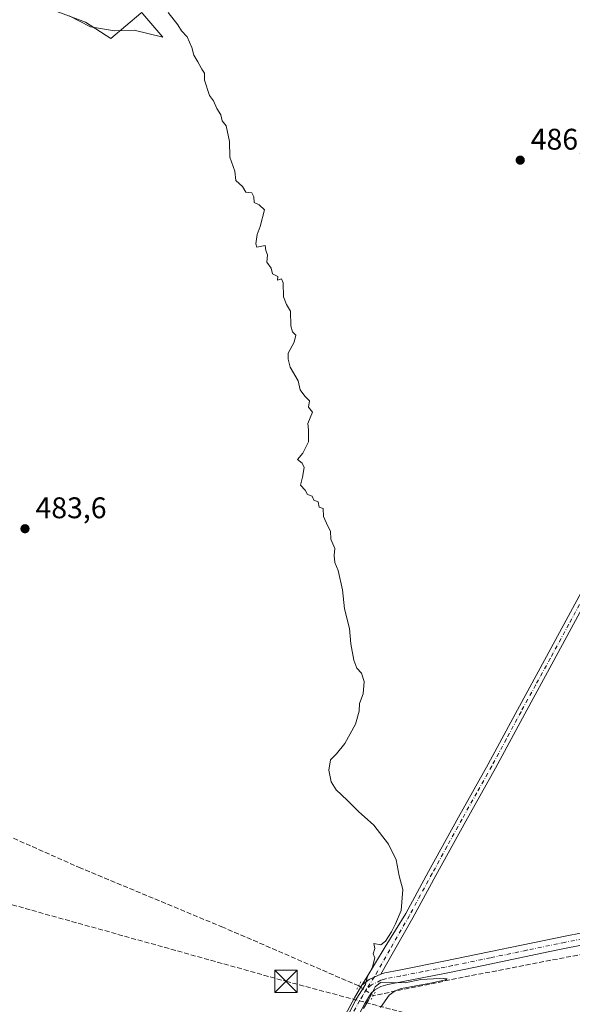
# Model space of a CAD drawing. Units: metres. Extents: x 631239 to 634693, y 4734307 to 4736686.
# Drawn here: x 632217 to 632403, y 4735357 to 4735687 of the extents above; entities that cross this region are included whole.
import ezdxf

# ---------------------------------------------------------------- set-up
doc = ezdxf.new("R2010")
doc.units = ezdxf.units.M
doc.header["$MEASUREMENT"] = 0
for name, pattern in [('DGN Style 3', [2.307223458686699, 1.648016756204785, -0.6592067024819142]), ('DGN Style 4', [2.6384748266838614, 1.318413404963828, -0.6592067024819142, 0.001648016756204785, -0.6592067024819142]), ('DGN Style 5', [1.1536117293433497, 0.4944050268614355, -0.6592067024819142])]:
    doc.linetypes.add(name, pattern=pattern)
for name, color, linetype, lineweight in [('Arbolado forestal CxS', 92, 'Continuous', 0), ('Camino Cxs', 7, 'Continuous', 0), ('Camino eje', 30, 'DGN Style 4', 13), ('Conducción de hidrocarburos lineal', 6, 'DGN Style 3', 0), ('Corriente artificial lineal', 4, 'DGN Style 3', 13), ('Corriente artificial lineal oculto', 135, 'DGN Style 4', 13), ('Cultivos herbáceos CxS', 92, 'Continuous', 0), ('Curva de nivel normal', 30, 'Continuous', 0), ('Espacio natural protegido', 121, 'Continuous', 13), ('Espacio natural protegido CxS', 121, 'Continuous', 0), ('Pastizal CxS', 92, 'Continuous', 0), ('Pista no pavimentada Cxs', 111, 'Continuous', 0), ('Pista no pavimentada eje', 91, 'DGN Style 4', 0), ('Puente lineal', 2, 'DGN Style 5', 0), ('Punto de cota en terreno', 7, 'Continuous', 0), ('Rótulo de punto de cota en terreno', 7, 'Continuous', 0), ('Torre de tendido puntual', 7, 'Continuous', 0)]:
    doc.layers.add(name, color=color, linetype=linetype, lineweight=lineweight)
doc.styles.add('Style-Arial', font='txt')

# ---------------------------------------------------------------- blocks, each defined once
blk = doc.blocks.new('*U10')
at = {"layer": 'Arbolado forestal CxS', "color": 92, "linetype": 'Continuous', "lineweight": 0}
blk.add_polyline3d([(632257.8378999997, 4735689.6261, 484.5325000000012), (632247.7839000003, 4735681.119100001, 483.4826999999932), (632239.2768999999, 4735686.533100001, 482.811400000006), (632217.2704999996, 4735694.880700001, 482.9524999999995)], dxfattribs=at)
blk = doc.blocks.new('*U19')
at = {"layer": 'Cultivos herbáceos CxS', "color": 92, "linetype": 'Continuous', "lineweight": 0}
blk.add_polyline3d([(632217.2704999996, 4735694.880700001, 482.9524999999995), (632239.2768999999, 4735686.533100001, 482.811400000006), (632247.7839000003, 4735681.119100001, 483.4826999999932), (632257.8378999997, 4735689.6261, 484.5325000000012)], dxfattribs=at)
blk = doc.blocks.new('*U25')
at = {"layer": 'Espacio natural protegido CxS', "color": 121, "linetype": 'Continuous', "lineweight": 0, "flags": 128}
blk.add_lwpolyline([(632251.086000001, 4735698.148499999), (632265.1766000009, 4735681.520500001), (632255.5745999989, 4735683.908600002), (632248.9726000008, 4735683.7126), (632240.9276000003, 4735685.0017), (632233.700699999, 4735688.730799999)], dxfattribs=at)
blk = doc.blocks.new('5PATER')
at = {"layer": 'Pastizal CxS', "linetype": 'Continuous', "lineweight": 0}
h = blk.add_hatch(color=51, dxfattribs=at)
edge = h.paths.add_edge_path()
edge.add_ellipse((0, 0), major_axis=(-0.1095731443231308, -0.1110710700762829), ratio=0.9994222409660322, start_angle=0, end_angle=360)
blk = doc.blocks.new('5TTEND')
at = {"layer": 'Torre de tendido puntual', "color": 7, "linetype": 'Continuous', "lineweight": 0}
for p, q in [((-0.375, 0.3754), (0.375, -0.3746)), ((0.3720000000000001, 0.3784000000000001), (-0.3720000000000001, -0.3776))]:
    blk.add_line(p, q, dxfattribs=at)
at = {"layer": 'Torre de tendido puntual', "color": 7, "linetype": 'Continuous', "lineweight": 0, "flags": 128}
blk.add_lwpolyline([(-0.375, -0.3746), (0.375, -0.3746), (0.375, 0.3754), (-0.375, 0.3754), (-0.3720000000000001, -0.3776)], dxfattribs=at)

msp = doc.modelspace()

# ---------------------------------------------------------------- linework, layer by layer
at = {"layer": 'Arbolado forestal CxS', "color": 92, "linetype": 'Continuous', "lineweight": 0}
msp.add_polyline3d([(632257.8378999997, 4735689.6261, 484.5325000000012), (632247.7839000003, 4735681.119100001, 483.4826999999932), (632239.2768999999, 4735686.533100001, 482.811400000006), (632217.2704999996, 4735694.880700001, 482.9524999999995)], dxfattribs=at)
at = {"layer": 'Camino Cxs', "color": 7, "linetype": 'Continuous', "lineweight": 0, "extrusion": (-0.1078897969729813, 0.1156129837695659, 0.9874175558967072), "elevation": 479726.3384808942, "flags": 128}
msp.add_lwpolyline([(-3693082.393474372, -2992416.885694154), (-3693078.260875472, -2992418.276913521), (-3693075.09206376, -2992418.536186222)], dxfattribs=at)
at = {"layer": 'Camino Cxs', "color": 7, "linetype": 'Continuous', "lineweight": 0}
for points in [[(632408.9101, 4735495.2301, 486.7249000000011), (632396.4901000002, 4735472.390100001, 486.4925999999978), (632386.6501000002, 4735454.4801, 486.2829000000056), (632376.8300999999, 4735436.1801, 486.0169000000024), (632366.8601000002, 4735418.420100001, 485.8126000000047), (632356.8300999999, 4735400.1801, 485.5276000000013), (632349.1601, 4735386.020099999, 485.2428999999975), (632342.6001000004, 4735374.590100001, 485.4738999999972), (632338.3901000004, 4735367.110099999, 485.385500000004), (632334.4315, 4735365.2949, 485.1655000000028), (632331.9401000004, 4735363.3201, 485.1245000000054), (632333.3487, 4735365.473099999, 485.0984999999928), (632339.7955, 4735376.1823, 485.1888999999938), (632346.7100999998, 4735387.380100001, 485.2151000000013), (632354.3701, 4735401.520099999, 485.4556000000011), (632364.4001000002, 4735419.780099999, 485.8117000000057), (632374.3701, 4735437.530099999, 485.9964000000036), (632384.1901000004, 4735455.8201, 486.2998999999982), (632394.0201000003, 4735473.7301, 486.5185000000056), (632406.4501, 4735496.5701, 486.7223999999987)], [(632331.9401000004, 4735363.3201, 485.1245000000054), (632333.3487, 4735365.473099999, 485.0984999999928), (632339.7955, 4735376.1823, 485.1888999999938), (632346.7100999998, 4735387.380100001, 485.2151000000013), (632354.3701, 4735401.520099999, 485.4556000000011), (632364.4001000002, 4735419.780099999, 485.8117000000057), (632374.3701, 4735437.530099999, 485.9964000000036), (632384.1901000004, 4735455.8201, 486.2998999999982), (632394.0201000003, 4735473.7301, 486.5185000000056), (632406.4501, 4735496.5701, 486.7223999999987)], [(632408.9101, 4735495.2301, 486.7249000000011), (632396.4901000002, 4735472.390100001, 486.4925999999978), (632386.6501000002, 4735454.4801, 486.2829000000056), (632376.8300999999, 4735436.1801, 486.0169000000024), (632366.8601000002, 4735418.420100001, 485.8126000000047), (632356.8300999999, 4735400.1801, 485.5276000000013), (632349.1601, 4735386.020099999, 485.2428999999975), (632342.6001000004, 4735374.590100001, 485.4738999999972), (632338.3901000004, 4735367.110099999, 485.385500000004)]]:
    msp.add_polyline3d(points, dxfattribs=at)
at = {"layer": 'Camino eje', "color": 30, "linetype": 'DGN Style 4', "lineweight": 13}
msp.add_polyline3d([(632407.6801000005, 4735495.9001, 486.7277000000031), (632401.4700999996, 4735484.4801, 486.6232000000019), (632395.2550999997, 4735473.0601, 486.5063999999985), (632390.3350999998, 4735464.1051, 486.4048999999941), (632385.4200999998, 4735455.1501, 486.293399999995), (632380.5100999996, 4735446.005100001, 486.1331999999966), (632375.6001000004, 4735436.8551, 486.008600000001), (632370.6151000002, 4735427.975099999, 485.9220999999961), (632365.6300999997, 4735419.100099999, 485.8141000000033), (632360.6151000002, 4735409.9801, 485.7121999999945), (632355.6001000004, 4735400.850099999, 485.4955999999948), (632347.9351000005, 4735386.700099999, 485.2513000000035), (632341.3800999997, 4735375.280099999, 485.3377999999939), (632336.2200999996, 4735366.1151, 485.2629000000015), (632333.5100999996, 4735362.0001, 485.209400000007)], dxfattribs=at)
at = {"layer": 'Conducción de hidrocarburos lineal', "color": 6, "linetype": 'DGN Style 3', "lineweight": 0}
msp.add_polyline3d([(631357.6699999999, 4736393.439999999, 500.3190000000032), (631478.2171999998, 4736234.005200001, 497.0929999999935), (631590.1490000002, 4736084.623199999, 478.5521000000008), (631609.6092999997, 4736058.410300001, 473.013300000006), (631709.4758000001, 4735853.0792, 463.8819999999978), (631894.1892999997, 4735517.9902, 470.9213000000018), (631914.2000000002, 4735475.5997, 475.4084000000003), (631952.9833000004, 4735464.4202, 475.602899999998), (632065.6908999998, 4735431.931399999, 479.2768999999971), (632306.5231, 4735364.671399999, 484.5412000000069), (632428.3640000002, 4735332.2599, 491.2605999999942), (632555.6288999999, 4735296.4088, 493.4006999999983), (632716.8926999997, 4735251.2972, 495.0415999999968), (632985.7133999999, 4735181.709100001, 500.4712), (633138.2280000001, 4735141.143999999, 509.2209000000003), (633427.7477000002, 4735064.138800001, 498.3234999999986), (633498.494, 4735026.306600001, 503.4183000000049), (633912.4149000002, 4734802.298400001, 495.1898999999976), (634113.3662999999, 4734676.621099999, 469.5244999999995), (634188.6404999997, 4734612.194900001, 466.0059000000037), (634283.0969000002, 4734557.822899999, 464.2495000000054), (634383.5599999997, 4734528.789999999, 482.4695000000065), (634512.1972000003, 4734497.904999999, 497.1010999999999), (634691.6991999998, 4734372.3705, 482.2611999999936)], dxfattribs=at)
at = {"layer": 'Corriente artificial lineal', "color": 4, "linetype": 'DGN Style 3', "lineweight": 13}
for points in [[(633102.4600999998, 4735858.860099999, 502.7817000000068), (633059.0601000005, 4735763.950099999, 501.4416999999958), (633025.3501000004, 4735691.6801, 500.6782999999996), (632992.9301000005, 4735620.690099999, 500.0179999999964), (632955.9501, 4735542.630100001, 499.0917999999947), (632935.3000999996, 4735496.850099999, 498.8187999999937), (632931.2500999998, 4735490.8301, 498.7081999999937), (632928.8901000004, 4735488.0801, 498.7311999999947), (632923.5601000005, 4735483.1801, 498.7651999999944), (632917.5201000003, 4735479.170100001, 498.6232000000019), (632914.2801000001, 4735477.530099999, 498.6438000000053), (632910.9301000005, 4735476.1501, 498.581600000005), (632903.9501, 4735474.210100001, 498.5271000000066), (632878.4600999998, 4735468.690099999, 498.4109000000026), (632802.6901000004, 4735453.5001, 497.7905000000028), (632761.9801000003, 4735445.030099999, 497.6157999999996), (632684.1501000002, 4735429.3201, 497.2072999999946), (632642.3300999999, 4735421.220100001, 496.7551999999997), (632561.8501000004, 4735406.4001, 493.9704000000056), (632510.1201, 4735395.130100001, 491.5121000000072), (632468.3601000002, 4735386.610099999, 490.3050999999978), (632424.8300999999, 4735377.4001, 488.1411999999983), (632366.0000999998, 4735366.030099999, 485.7140000000073), (632335.8186999997, 4735359.8676, 485.1763000000064)], [(632330.9401000004, 4735363.140100001, 484.9100999999937), (632285.3701, 4735382.800100001, 483.8396999999969), (632237.6501000002, 4735402.6501, 483.7402000000002), (632043.8501000004, 4735488.4101, 479.1802000000025), (632001.7200999996, 4735506.3101, 478.2119999999995), (631987.5800999999, 4735511.6601, 477.5617999999959), (631981.9600999998, 4735512.720100001, 477.2428999999975)]]:
    msp.add_polyline3d(points, dxfattribs=at)
at = {"layer": 'Corriente artificial lineal oculto', "color": 135, "linetype": 'DGN Style 4', "lineweight": 13, "extrusion": (-0.0375935159763783, 0.0252172305793651, 0.9989748839878012), "elevation": 96125.61389281243, "flags": 128}
msp.add_lwpolyline([(-4284816.859692842, -2110594.955648526), (-4284816.859692842, -2110589.075099516)], dxfattribs=at)
at = {"layer": 'Cultivos herbáceos CxS', "color": 92, "linetype": 'Continuous', "lineweight": 0}
msp.add_polyline3d([(632257.8378999997, 4735689.6261, 484.5325000000012), (632247.7839000003, 4735681.119100001, 483.4826999999932), (632239.2768999999, 4735686.533100001, 482.811400000006), (632217.2704999996, 4735694.880700001, 482.9524999999995)], dxfattribs=at)
at = {"layer": 'Curva de nivel normal', "color": 30, "linetype": 'Continuous', "lineweight": 0, "elevation": 485, "flags": 128}
for points in [[(632322.2599999999, 4735342.690099999), (632329.7599999999, 4735358.0601), (632333.1699999999, 4735363.550100001), (632333.8300000001, 4735365.970100001), (632335.5599999997, 4735369.520099999), (632336.3200000003, 4735372.4901), (632335.8399999999, 4735373.850099999), (632336.2999999998, 4735375.640100001), (632336.0300000003, 4735377.370100001), (632338.4000000004, 4735376.9001), (632339.9199999999, 4735378.110099999), (632342, 4735381.3101), (632343.2400000002, 4735383.970100001), (632345.1699999999, 4735388.440099999), (632345.7400000002, 4735395.4901), (632344.4800000006, 4735400.100099999), (632343.5, 4735405.4001), (632340.9100000003, 4735410.6801), (632335.9699999997, 4735417.0701), (632330.8799999999, 4735421.620100001), (632327.0899999999, 4735425.470100001), (632323.4100000003, 4735428.970100001), (632321.6600000003, 4735431.5601), (632320.8799999999, 4735435.4901), (632321.4500000002, 4735439.030099999), (632323.4600000001, 4735441.0101), (632326.2999999998, 4735444.4801), (632329.8399999999, 4735450.970100001), (632331.1399999997, 4735455.3101), (632331.2000000002, 4735457.850099999), (632332.4100000003, 4735461.1601), (632332.7400000002, 4735465.3101), (632331.9199999999, 4735468.130100001), (632330.2800000003, 4735469.7601), (632329.29, 4735472.4101), (632328.3200000003, 4735477.890100001), (632327.8700000001, 4735483.100099999), (632326.2199999997, 4735489.7301), (632325.4600000001, 4735496.050100001), (632324.0300000003, 4735502.540100001), (632322.9299999997, 4735505.220100001), (632322.75, 4735507.540100001), (632322.8700000001, 4735509.9101), (632321.5300000003, 4735513.100099999), (632321.5099999999, 4735515.7501), (632320.5300000003, 4735517.440099999), (632319.0899999999, 4735520.670100001), (632319.0599999997, 4735523.300100001), (632317.6100000005, 4735523.850099999), (632317.3600000005, 4735525.600099999), (632315.8799999999, 4735526.120100001), (632315.2800000003, 4735527.520099999), (632313.7999999998, 4735528.040100001), (632312.9600000001, 4735529.540100001), (632311.4199999999, 4735531.200099999), (632312.04, 4735533.870100001), (632312.6200000001, 4735537.140100001), (632311.9299999997, 4735538.600099999), (632310.3700000001, 4735539.800100001), (632312.1600000003, 4735541.9801), (632314.0800000001, 4735545.7601), (632314.0599999997, 4735549.780099999), (632313.9000000004, 4735551.9301), (632315.4100000003, 4735555.6501), (632314.0999999996, 4735557.360099999), (632314.4600000001, 4735559.440099999), (632312.8300000001, 4735561.0701), (632311.2400000002, 4735563.140100001), (632310.6100000005, 4735566.1801), (632307.9199999999, 4735570.8201), (632307.2400000002, 4735573.4801), (632307.2999999998, 4735575.4801), (632309.3099999997, 4735579.190099999), (632309.8600000005, 4735581.4901), (632308.6799999997, 4735582.6801), (632308.1500000004, 4735584.6501), (632308, 4735589.600099999), (632306.7000000002, 4735591.800100001), (632305.6699999999, 4735594.370100001), (632305.6299999999, 4735599.0601), (632305.0700000003, 4735600.390100001), (632303.7000000002, 4735599.940099999), (632303.7599999999, 4735601.2601), (632302.0300000003, 4735602.090100001), (632301.5, 4735604.0701), (632300.0700000003, 4735605.9801), (632300.2999999998, 4735608.540100001), (632299.7400000002, 4735609.9801), (632299.5, 4735611.620100001), (632296.7300000006, 4735611.020099999), (632296.4299999997, 4735612.190099999), (632296.8399999999, 4735615.3201), (632297.8600000005, 4735617.9801), (632299.3499999996, 4735623.6501), (632297.5099999999, 4735625.3201), (632295.8300000001, 4735626.0701), (632295.7599999999, 4735628.0001), (632295.04, 4735629.280099999), (632293.0999999996, 4735629.4801), (632291.9600000001, 4735631.440099999), (632289.7000000002, 4735633.420100001), (632289.3099999997, 4735636.550100001), (632287.6799999997, 4735641.2601), (632287.5800000001, 4735646.4801), (632286.5, 4735651.7401), (632285.1600000003, 4735653.4801), (632284.6100000005, 4735655.5101), (632283.29, 4735657.610099999), (632282.1600000003, 4735660.200099999), (632280.7999999998, 4735661.9301), (632279.1600000003, 4735667.0701), (632279.1900000004, 4735669.4301), (632278.2400000002, 4735670.8101), (632276.9900000002, 4735673.2301), (632275.5700000003, 4735675.520099999), (632274.8899999997, 4735678.040100001), (632273.3399999999, 4735681.620100001), (632271.5099999999, 4735683.630100001), (632270.2699999996, 4735685.720100001), (632266.9500000002, 4735689.860099999)], [(632338.2999999998, 4735355.9001), (632341.1399999997, 4735359.9801), (632343.1699999999, 4735361.420100001), (632345.1600000003, 4735362.2601), (632347.8099999997, 4735362.7401), (632351.3099999997, 4735363.3301), (632355.0800000001, 4735364.0601), (632358.0999999996, 4735364.700099999), (632360.04, 4735365.130100001), (632360.6399999997, 4735365.4901), (632359.2999999998, 4735365.630100001), (632356.0300000003, 4735365.540100001), (632351.8300000001, 4735365.3201), (632346.5599999997, 4735364.130100001), (632338.2400000002, 4735364.280099999), (632336.4600000001, 4735362.790100001), (632334.2400000002, 4735358.3101), (632332.5700000003, 4735355.520099999)]]:
    msp.add_lwpolyline(points, dxfattribs=at)
at = {"layer": 'Espacio natural protegido', "color": 121, "linetype": 'Continuous', "lineweight": 13, "flags": 128}
msp.add_lwpolyline([(632233.7007000018, 4735688.730799999), (632240.9276000009, 4735685.001700001), (632248.9726000014, 4735683.712600001), (632255.5746000018, 4735683.908600003), (632265.1766000015, 4735681.520500002), (632251.0860000016, 4735698.1485)], dxfattribs=at)
at = {"layer": 'Pista no pavimentada Cxs', "color": 111, "linetype": 'Continuous', "lineweight": 0, "extrusion": (-0.1078897969729813, 0.1156129837695659, 0.9874175558967072), "elevation": 479726.3384808942, "flags": 128}
msp.add_lwpolyline([(-3693082.393474372, -2992416.885694154), (-3693078.260875472, -2992418.276913521), (-3693075.09206376, -2992418.536186222)], dxfattribs=at)
at = {"layer": 'Pista no pavimentada Cxs', "color": 111, "linetype": 'Continuous', "lineweight": 0}
for points in [[(632319.4702000003, 4735340.4801, 485.0210999999982), (632329.4901999999, 4735359.1601, 485.0774999999995), (632331.9401000004, 4735363.3201, 485.1245000000054), (632334.4315, 4735365.2949, 485.1655000000028), (632338.3901000004, 4735367.110099999, 485.385500000004), (632339.7600999996, 4735367.520099999, 485.4410999999964), (632344.5100999996, 4735368.4101, 485.6462999999931), (632359.5201000003, 4735371.4001, 485.6656999999978), (632400.8101000005, 4735379.940099999, 487.1765000000014), (632451.2500999998, 4735389.780099999, 489.293399999995), (632501.8400999998, 4735400.220100001, 491.1891999999935), (632569.6101000002, 4735414.8201, 494.5629000000045), (632619.9700999996, 4735424.4901, 496.4857000000048), (632664.7401000002, 4735433.120100001, 497.3562999999995), (632733.0900999998, 4735446.9801, 497.6407000000036), (632787.1801000005, 4735458.0101, 497.8368999999948)], [(632338.3901000004, 4735367.110099999, 485.385500000004), (632339.7600999996, 4735367.520099999, 485.4410999999964), (632344.5100999996, 4735368.4101, 485.6462999999931), (632359.5201000003, 4735371.4001, 485.6656999999978), (632400.8101000005, 4735379.940099999, 487.1765000000014), (632451.2500999998, 4735389.780099999, 489.293399999995), (632501.8400999998, 4735400.220100001, 491.1891999999935), (632569.6101000002, 4735414.8201, 494.5629000000045), (632619.9700999996, 4735424.4901, 496.4857000000048), (632664.7401000002, 4735433.120100001, 497.3562999999995), (632733.0900999998, 4735446.9801, 497.6407000000036), (632787.1801000005, 4735458.0101, 497.8368999999948)], [(632411.4101, 4735377.920100001, 487.6291000000056), (632399.4501, 4735375.530099999, 487.1661000000022), (632394.5500999996, 4735374.530099999, 486.9217000000062), (632375.0000999998, 4735370.460100001, 486.0120000000024), (632370.1101000002, 4735369.440099999, 485.8410000000004), (632365.2200999996, 4735368.4301, 485.7391000000061), (632360.3201000001, 4735367.4301, 485.6781999999948), (632345.2801000001, 4735364.440099999, 485.4149000000034), (632340.7100999998, 4735363.5801, 485.3407000000007), (632338.4101, 4735362.9001, 485.3148999999976), (632336.3601000002, 4735361.770099999, 485.2733000000007), (632335.0801999997, 4735360.6801, 485.2425999999978), (632333.0100999996, 4735357.1801, 485.2277000000031), (632325.3901000004, 4735343.020099999, 485.0041000000056)], [(632411.4101, 4735377.920100001, 487.6291000000056), (632399.4501, 4735375.530099999, 487.1661000000022), (632394.5500999996, 4735374.530099999, 486.9217000000062), (632375.0000999998, 4735370.460100001, 486.0120000000024), (632370.1101000002, 4735369.440099999, 485.8410000000004), (632365.2200999996, 4735368.4301, 485.7391000000061), (632360.3201000001, 4735367.4301, 485.6781999999948), (632345.2801000001, 4735364.440099999, 485.4149000000034), (632340.7100999998, 4735363.5801, 485.3407000000007), (632338.4101, 4735362.9001, 485.3148999999976), (632336.3601000002, 4735361.770099999, 485.2733000000007), (632335.0801999997, 4735360.6801, 485.2425999999978), (632333.0100999996, 4735357.1801, 485.2277000000031), (632325.3901000004, 4735343.020099999, 485.0041000000056)], [(632180.1426999997, 4735082.779100001, 481.0861000000005), (632185.8701, 4735090.890100001, 481.3469999999944), (632194.4402000001, 4735106.4901, 481.9101999999984), (632203.8601000002, 4735124.390100001, 482.9355999999971), (632214.2001, 4735142.280099999, 483.4355999999971), (632223.6401000004, 4735159.420100001, 483.5917999999947), (632233.2501999997, 4735177.710100001, 483.8139999999985), (632246.1300999997, 4735201.9001, 484.0957999999956), (632258.4101999998, 4735225.0701, 484.2529000000068), (632269.8101000005, 4735246.1501, 484.508600000001), (632286.2301000003, 4735277.6601, 484.9974999999977), (632303.1701999997, 4735309.020099999, 485.0350999999937), (632319.4702000003, 4735340.4801, 485.0210999999982), (632329.4901999999, 4735359.1601, 485.0774999999995), (632331.9401000004, 4735363.3201, 485.1245000000054)]]:
    msp.add_polyline3d(points, dxfattribs=at)
at = {"layer": 'Pista no pavimentada eje', "color": 91, "linetype": 'DGN Style 4', "lineweight": 0}
for points in [[(632406.1101000002, 4735378.9301, 487.4229999999953), (632400.1300999997, 4735377.735099999, 487.2363000000041), (632397.6801000005, 4735377.235099999, 487.1310999999987), (632387.3574999999, 4735375.100099999, 486.6134000000021), (632375.1375000002, 4735372.5551, 486.1668999999966), (632362.3701, 4735369.915100001, 485.7309999999998), (632359.9200999998, 4735369.415100001, 485.6784999999945), (632352.4151, 4735367.920100001, 485.5843000000023), (632344.8951000003, 4735366.425100001, 485.5509000000021), (632340.2351000002, 4735365.550100001, 485.3984000000055), (632339.5500999996, 4735365.345100001, 485.3787000000011), (632338.4001000002, 4735365.005100001, 485.3503999999957), (632335.2050999999, 4735363.4451, 485.2363999999943), (632333.5100999996, 4735362.0001, 485.209400000007)], [(632333.5100999996, 4735362.0001, 485.209400000007), (632332.2851, 4735359.920100001, 485.2014000000054), (632331.2500999998, 4735358.170100001, 485.1677999999956), (632327.4401000004, 4735351.090100001, 485.1027999999933)]]:
    msp.add_polyline3d(points, dxfattribs=at)
at = {"layer": 'Puente lineal', "color": 2, "linetype": 'DGN Style 5', "lineweight": 0, "extrusion": (0.8687561370301752, -0.4755562588763674, 0.1382353754142581), "elevation": -1702523.136776926, "flags": 128}
msp.add_lwpolyline([(4457379.76229941, 238120.0826920386), (4457378.209213319, 238120.1178293781), (4457376.795000165, 238120.1256040192)], dxfattribs=at)
at = {"layer": 'Puente lineal', "color": 2, "linetype": 'DGN Style 5', "lineweight": 0, "extrusion": (0.7780519902757547, -0.4242185557400435, 0.4633289516032518), "elevation": -1516612.55174129, "flags": 128}
msp.add_lwpolyline([(4460242.246011011, 793485.2015186771), (4460240.975455065, 793485.1813197656), (4460239.418386479, 793485.1681171252)], dxfattribs=at)

# ---------------------------------------------------------------- block references
at = {"layer": 'Arbolado forestal CxS', "color": 92, "linetype": 'Continuous', "lineweight": 0}
msp.add_blockref('*U10', (0, 0), dxfattribs=at)
at = {"layer": 'Cultivos herbáceos CxS', "color": 92, "linetype": 'Continuous', "lineweight": 0}
msp.add_blockref('*U19', (0, 0), dxfattribs=at)
at = {"layer": 'Espacio natural protegido CxS', "color": 121, "linetype": 'Continuous', "lineweight": 0}
msp.add_blockref('*U25', (0, 0), dxfattribs=at)
at = {"layer": 'Punto de cota en terreno', "color": 7, "linetype": 'Continuous', "lineweight": 0, "xscale": 10, "yscale": 10, "zscale": 10}
for p in [(632385.1500000004, 4735640.27, 486.8800000000047), (632218.9199999999, 4735516.560000001, 483.6000000000058)]:
    msp.add_blockref('5PATER', p, dxfattribs=at)
at = {"layer": 'Torre de tendido puntual', "color": 7, "linetype": 'Continuous', "lineweight": 0, "xscale": 10, "yscale": 10, "zscale": 10}
msp.add_blockref('5TTEND', (632306.5231, 4735364.671399999, 484.5412000000069), dxfattribs=at)

# ---------------------------------------------------------------- texts
at = {"layer": 'Rótulo de punto de cota en terreno', "color": 7, "linetype": 'Continuous', "lineweight": 0, "style": 'Style-Arial'}
for s, p in [('486,88', (632388.6777999997, 4735643.797800001)), ('483,6', (632222.4478000002, 4735520.0878))]:
    msp.add_text(s, height=7.000000000000002, dxfattribs=at).set_placement(p)

doc.saveas('drawing.dxf')
